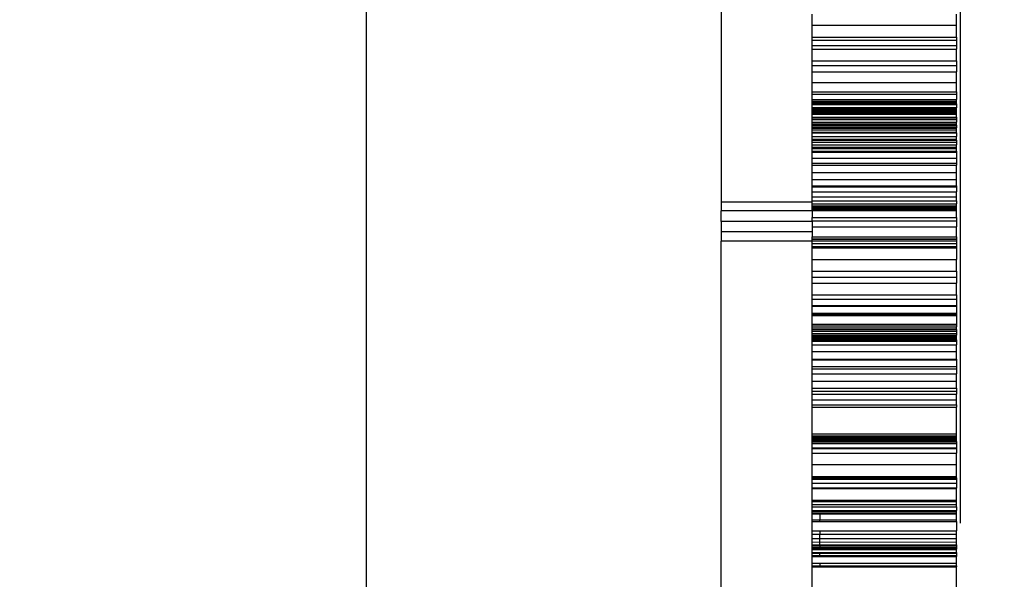
# Model space of a CAD drawing. Units: millimetres. Extents: x -4088 to 846, y -1429 to -23.
# Drawn here: x -2295 to -2282, y -932 to -925 of the extents above; entities that cross this region are included whole.
import ezdxf

# ---------------------------------------------------------------- set-up
doc = ezdxf.new("R2010")
doc.units = ezdxf.units.MM
doc.header["$LTSCALE"] = 20
doc.header["$PDSIZE"] = -1
doc.layers.add('VP-DIM', color=7, linetype='Continuous')
doc.layers.add('VP-EQ', color=7, linetype='Continuous', true_color=0x8a3492)
doc.dimstyles.get("Standard").update_dxf_attribs({"dimtxt": 14, "dimasz": 20, "dimexe": 20, "dimexo": 50, "dimgap": 20, "dimtad": 0, "dimdec": 0, "dimzin": 0, "dimdsep": 46, "dimtxsty": 'Standard', "dimcen": -0.09, "dimadec": 0, "dimazin": 0, "dimtfac": 1, "dimtdec": 4, "dimtofl": 0, "dimtmove": 0, "dimatfit": 3, "dimfxl": 70, "dimfxlon": 1, "dimtolj": 1, "dimtzin": 0, "dimarcsym": 0})

# ---------------------------------------------------------------- blocks, each defined once
blk = doc.blocks.new('*D3')
at = {"layer": 'Defpoints', "color": 0, "transparency": 16777216}
for p in [(-2896.593, -447.427), (-2378.517, -1229.416), (-1684.067, -1229.416)]:
    blk.add_point(p, dxfattribs=at)
at = {"layer": 'VP-DIM', "color": 0, "lineweight": -2, "transparency": 16777216}
for p, q in [((-1754.067, -447.427), (-1664.067, -447.427)), ((-1684.067, -467.427), (-1684.067, -799.755)), ((-1684.067, -1209.416), (-1684.067, -877.088)), ((-1754.067, -1229.416), (-1664.067, -1229.416))]:
    blk.add_line(p, q, dxfattribs=at)
at = {"layer": 'VP-DIM', "color": 0, "transparency": 16777216}
for points in [[(-1680.734, -467.427), (-1687.401, -467.427), (-1684.067, -447.427)], [(-1687.401, -1209.416), (-1680.734, -1209.416), (-1684.067, -1229.416)]]:
    blk.add_solid(points, dxfattribs=at)
at = {"layer": 'VP-DIM', "color": 0, "transparency": 16777216, "insert": (-1684.067, -838.421), "char_height": 14, "attachment_point": 5, "rotation": 90}
blk.add_mtext('\\A1;782', dxfattribs=at)
blk = doc.blocks.new('*D4')
at = {"layer": 'Defpoints', "color": 0, "transparency": 16777216}
for p in [(-3447.154, -231.359), (-2401.417, -1429.416), (-1565.412, -1429.416)]:
    blk.add_point(p, dxfattribs=at)
at = {"layer": 'VP-DIM', "color": 0, "lineweight": -2, "transparency": 16777216}
for p, q in [((-1635.412, -231.359), (-1545.412, -231.359)), ((-1565.412, -251.359), (-1565.412, -789.388)), ((-1565.412, -1409.416), (-1565.412, -871.388)), ((-1635.412, -1429.416), (-1545.412, -1429.416))]:
    blk.add_line(p, q, dxfattribs=at)
at = {"layer": 'VP-DIM', "color": 0, "transparency": 16777216}
for points in [[(-1562.079, -251.359), (-1568.745, -251.359), (-1565.412, -231.359)], [(-1568.745, -1409.416), (-1562.079, -1409.416), (-1565.412, -1429.416)]]:
    blk.add_solid(points, dxfattribs=at)
at = {"layer": 'VP-DIM', "color": 0, "transparency": 16777216, "insert": (-1565.412, -830.388), "char_height": 14, "attachment_point": 5, "rotation": 90}
blk.add_mtext('\\A1;1198', dxfattribs=at)
blk = doc.blocks.new('WD1418-1__')
at = {"layer": 'VP-EQ', "color": 0}
for p, q in [((3900.741, -3237.83), (3900.741, -3174.355)), ((3905.413, -3212.42), (3905.413, -3220.062)), ((3908.563, -3224.292), (3908.563, -3214.953)), ((3906.613, -3217.734), (3906.613, -3217.585)), ((3908.513, -3217.734), (3908.513, -3217.585)), ((3906.613, -3217.734), (3908.513, -3217.734)), ((3906.613, -3217.889), (3906.613, -3217.734)), ((3908.513, -3217.889), (3908.513, -3217.734)), ((3906.613, -3217.889), (3908.513, -3217.889)), ((3906.613, -3217.931), (3906.613, -3217.889)), ((3906.613, -3217.931), (3908.513, -3217.931)), ((3906.613, -3218.001), (3906.613, -3217.931)), ((3908.513, -3217.889), (3908.513, -3217.931)), ((3908.513, -3217.931), (3908.513, -3218.001)), ((3906.613, -3218.001), (3908.513, -3218.001)), ((3906.613, -3218.046), (3906.613, -3218.001)), ((3906.613, -3218.046), (3908.513, -3218.046)), ((3906.613, -3218.201), (3906.613, -3218.046)), ((3908.513, -3218.001), (3908.513, -3218.046)), ((3908.513, -3218.201), (3908.513, -3218.046)), ((3906.613, -3218.201), (3908.513, -3218.201)), ((3906.613, -3218.262), (3906.613, -3218.201)), ((3908.513, -3218.201), (3908.513, -3218.262)), ((3906.613, -3218.262), (3908.513, -3218.262)), ((3906.613, -3218.349), (3906.613, -3218.262)), ((3906.613, -3218.487), (3906.613, -3218.349)), ((3906.613, -3218.349), (3908.513, -3218.349)), ((3908.513, -3218.262), (3908.513, -3218.349)), ((3908.513, -3218.487), (3908.513, -3218.349)), ((3906.613, -3218.487), (3908.513, -3218.487)), ((3906.613, -3218.611), (3906.613, -3218.487)), ((3908.513, -3218.611), (3908.513, -3218.487)), ((3906.613, -3218.611), (3908.513, -3218.611)), ((3906.613, -3218.641), (3906.613, -3218.611)), ((3908.513, -3218.611), (3908.513, -3218.641)), ((3906.613, -3218.641), (3908.513, -3218.641)), ((3906.613, -3218.71), (3906.613, -3218.641)), ((3906.613, -3218.71), (3908.513, -3218.71)), ((3906.613, -3218.732), (3906.613, -3218.71)), ((3906.613, -3218.732), (3908.513, -3218.732)), ((3906.613, -3218.744), (3906.613, -3218.732)), ((3906.613, -3218.744), (3908.513, -3218.744)), ((3906.613, -3218.753), (3906.613, -3218.744)), ((3906.613, -3218.753), (3908.513, -3218.753)), ((3906.613, -3218.769), (3906.613, -3218.753)), ((3906.613, -3218.769), (3908.513, -3218.769)), ((3906.613, -3218.772), (3906.613, -3218.769)), ((3908.513, -3218.641), (3908.513, -3218.71)), ((3908.513, -3218.732), (3908.513, -3218.71)), ((3908.513, -3218.744), (3908.513, -3218.732)), ((3908.513, -3218.753), (3908.513, -3218.744)), ((3908.513, -3218.769), (3908.513, -3218.753)), ((3908.513, -3218.772), (3908.513, -3218.769)), ((3908.513, -3218.769), (3908.513, -3218.776)), ((3906.613, -3218.772), (3908.513, -3218.772)), ((3906.613, -3218.776), (3906.613, -3218.772)), ((3906.613, -3218.776), (3908.513, -3218.776)), ((3906.613, -3218.816), (3906.613, -3218.776)), ((3906.613, -3218.816), (3908.513, -3218.816)), ((3906.613, -3218.821), (3906.613, -3218.816)), ((3906.613, -3218.83), (3906.613, -3218.821)), ((3906.613, -3218.821), (3908.513, -3218.821)), ((3906.613, -3218.83), (3908.513, -3218.83)), ((3906.613, -3218.841), (3906.613, -3218.83)), ((3906.613, -3218.841), (3908.513, -3218.841)), ((3906.613, -3218.861), (3906.613, -3218.841)), ((3906.613, -3218.861), (3908.513, -3218.861)), ((3906.613, -3218.868), (3906.613, -3218.861)), ((3906.613, -3218.868), (3908.513, -3218.868)), ((3906.613, -3218.884), (3906.613, -3218.868)), ((3906.613, -3218.884), (3908.513, -3218.884)), ((3906.613, -3218.892), (3906.613, -3218.884)), ((3906.613, -3218.892), (3908.513, -3218.892)), ((3906.613, -3218.906), (3906.613, -3218.892)), ((3908.513, -3218.776), (3908.513, -3218.772)), ((3908.513, -3218.776), (3908.513, -3218.816)), ((3908.513, -3218.816), (3908.513, -3218.821)), ((3908.513, -3218.83), (3908.513, -3218.821)), ((3908.513, -3218.841), (3908.513, -3218.83)), ((3908.513, -3218.861), (3908.513, -3218.841)), ((3908.513, -3218.868), (3908.513, -3218.861)), ((3908.513, -3218.884), (3908.513, -3218.868)), ((3908.513, -3218.892), (3908.513, -3218.884)), ((3908.513, -3218.906), (3908.513, -3218.892)), ((3906.613, -3218.906), (3908.513, -3218.906)), ((3906.613, -3218.945), (3906.613, -3218.906)), ((3906.613, -3218.945), (3908.513, -3218.944)), ((3906.613, -3218.964), (3906.613, -3218.945)), ((3906.613, -3218.964), (3906.759, -3218.964)), ((3906.613, -3218.976), (3906.613, -3218.964)), ((3906.613, -3218.976), (3908.513, -3218.976)), ((3906.613, -3219.011), (3906.613, -3218.976)), ((3906.613, -3219.011), (3908.513, -3219.011)), ((3906.613, -3219.034), (3906.613, -3219.011)), ((3906.759, -3218.964), (3908.513, -3218.964)), ((3908.513, -3218.944), (3908.513, -3218.906)), ((3908.513, -3218.944), (3908.513, -3218.964)), ((3908.513, -3218.964), (3908.513, -3218.976)), ((3908.513, -3218.976), (3908.513, -3219.011)), ((3908.513, -3219.034), (3908.513, -3219.011)), ((3906.613, -3219.034), (3908.513, -3219.034)), ((3906.613, -3219.046), (3906.613, -3219.034)), ((3906.613, -3219.046), (3908.513, -3219.046)), ((3906.613, -3219.051), (3906.613, -3219.046)), ((3906.613, -3219.051), (3908.513, -3219.051)), ((3906.613, -3219.073), (3906.613, -3219.051)), ((3906.613, -3219.073), (3908.513, -3219.073)), ((3906.613, -3219.078), (3906.613, -3219.073)), ((3906.613, -3219.078), (3908.513, -3219.078)), ((3906.613, -3219.087), (3906.613, -3219.078)), ((3906.613, -3219.087), (3908.513, -3219.086)), ((3906.613, -3219.089), (3906.613, -3219.087)), ((3906.613, -3219.089), (3908.513, -3219.089)), ((3906.613, -3219.113), (3906.613, -3219.089)), ((3906.613, -3219.113), (3908.513, -3219.113)), ((3906.613, -3219.141), (3906.613, -3219.113)), ((3906.613, -3219.141), (3908.513, -3219.141)), ((3906.613, -3219.152), (3906.613, -3219.141)), ((3906.613, -3219.152), (3908.513, -3219.152)), ((3906.613, -3219.201), (3906.613, -3219.152)), ((3908.513, -3219.046), (3908.513, -3219.034)), ((3908.513, -3219.051), (3908.513, -3219.046)), ((3908.513, -3219.051), (3908.513, -3219.073)), ((3908.513, -3219.073), (3908.513, -3219.078)), ((3908.513, -3219.078), (3908.513, -3219.086)), ((3908.513, -3219.089), (3908.513, -3219.086)), ((3908.513, -3219.113), (3908.513, -3219.089)), ((3908.513, -3219.141), (3908.513, -3219.113)), ((3908.513, -3219.152), (3908.513, -3219.141)), ((3908.513, -3219.152), (3908.513, -3219.201)), ((3906.613, -3219.232), (3906.613, -3219.201)), ((3906.613, -3219.201), (3908.513, -3219.201)), ((3906.613, -3219.232), (3908.513, -3219.232)), ((3906.613, -3219.246), (3906.613, -3219.232)), ((3906.613, -3219.246), (3908.513, -3219.246)), ((3906.613, -3219.272), (3906.613, -3219.246)), ((3906.613, -3219.272), (3908.513, -3219.272)), ((3906.613, -3219.309), (3906.613, -3219.272)), ((3908.513, -3219.232), (3908.513, -3219.201)), ((3908.513, -3219.246), (3908.513, -3219.232)), ((3908.513, -3219.246), (3908.513, -3219.272)), ((3908.513, -3219.272), (3908.513, -3219.309)), ((3906.613, -3219.339), (3906.613, -3219.309)), ((3906.613, -3219.309), (3908.513, -3219.309)), ((3906.613, -3219.339), (3908.513, -3219.339)), ((3906.613, -3219.357), (3906.613, -3219.339)), ((3906.613, -3219.357), (3908.513, -3219.357)), ((3906.613, -3219.392), (3906.613, -3219.357)), ((3906.613, -3219.392), (3908.513, -3219.392)), ((3906.613, -3219.406), (3906.613, -3219.392)), ((3906.613, -3219.406), (3908.513, -3219.406)), ((3906.613, -3219.485), (3906.613, -3219.406)), ((3908.513, -3219.339), (3908.513, -3219.309)), ((3908.513, -3219.357), (3908.513, -3219.339)), ((3908.513, -3219.392), (3908.513, -3219.357)), ((3908.513, -3219.392), (3908.513, -3219.406)), ((3908.513, -3219.406), (3908.513, -3219.485)), ((3906.613, -3219.485), (3908.513, -3219.485)), ((3906.613, -3219.552), (3906.613, -3219.485)), ((3908.513, -3219.485), (3908.513, -3219.552)), ((3906.613, -3219.552), (3908.513, -3219.552)), ((3906.613, -3219.578), (3906.613, -3219.552)), ((3906.613, -3219.674), (3906.613, -3219.578)), ((3906.613, -3219.578), (3908.513, -3219.578)), ((3906.613, -3219.674), (3908.513, -3219.674)), ((3906.613, -3219.766), (3906.613, -3219.674)), ((3908.513, -3219.552), (3908.513, -3219.578)), ((3908.513, -3219.674), (3908.513, -3219.578)), ((3908.513, -3219.766), (3908.513, -3219.674)), ((3906.613, -3219.766), (3908.513, -3219.766)), ((3906.613, -3219.85), (3906.613, -3219.766)), ((3908.513, -3219.85), (3908.513, -3219.766)), ((3906.613, -3219.85), (3908.513, -3219.85)), ((3906.613, -3219.862), (3906.613, -3219.85)), ((3906.613, -3219.862), (3908.513, -3219.862)), ((3906.613, -3219.926), (3906.613, -3219.862)), ((3906.613, -3219.926), (3908.513, -3219.926)), ((3906.613, -3219.992), (3906.613, -3219.926)), ((3908.513, -3219.85), (3908.513, -3219.862)), ((3908.513, -3219.862), (3908.513, -3219.926)), ((3908.513, -3219.992), (3908.513, -3219.926)), ((3905.413, -3220.062), (3905.413, -3220.18)), ((3906.613, -3220.062), (3905.413, -3220.062)), ((3906.613, -3219.992), (3908.513, -3219.992)), ((3906.613, -3220.046), (3906.613, -3219.992)), ((3906.613, -3220.046), (3908.513, -3220.046)), ((3906.613, -3220.062), (3906.613, -3220.046)), ((3906.613, -3220.087), (3906.613, -3220.062)), ((3908.513, -3220.046), (3908.513, -3219.992)), ((3908.513, -3220.046), (3908.513, -3220.087)), ((3905.413, -3220.318), (3905.413, -3220.18)), ((3906.613, -3220.18), (3905.413, -3220.18)), ((3906.613, -3220.087), (3908.513, -3220.087)), ((3906.613, -3220.114), (3906.613, -3220.087)), ((3906.613, -3220.114), (3908.513, -3220.114)), ((3906.613, -3220.12), (3906.613, -3220.114)), ((3906.613, -3220.12), (3908.513, -3220.12)), ((3906.613, -3220.125), (3906.613, -3220.12)), ((3906.613, -3220.125), (3908.513, -3220.125)), ((3906.613, -3220.132), (3906.613, -3220.125)), ((3906.613, -3220.145), (3906.613, -3220.132)), ((3906.613, -3220.132), (3908.513, -3220.132)), ((3906.613, -3220.145), (3908.513, -3220.147)), ((3906.613, -3220.151), (3906.613, -3220.145)), ((3906.613, -3220.151), (3908.513, -3220.151)), ((3906.613, -3220.158), (3906.613, -3220.151)), ((3906.613, -3220.158), (3908.513, -3220.158)), ((3906.613, -3220.169), (3906.613, -3220.158)), ((3906.613, -3220.169), (3908.513, -3220.169)), ((3906.613, -3220.175), (3906.613, -3220.169)), ((3906.613, -3220.175), (3908.513, -3220.175)), ((3906.613, -3220.18), (3906.613, -3220.175)), ((3906.613, -3220.18), (3906.613, -3220.268)), ((3908.513, -3220.114), (3908.513, -3220.087)), ((3908.513, -3220.12), (3908.513, -3220.114)), ((3908.513, -3220.125), (3908.513, -3220.12)), ((3908.513, -3220.132), (3908.513, -3220.125)), ((3908.513, -3220.147), (3908.513, -3220.132)), ((3908.513, -3220.151), (3908.513, -3220.147)), ((3908.513, -3220.158), (3908.513, -3220.151)), ((3908.513, -3220.169), (3908.513, -3220.158)), ((3908.513, -3220.175), (3908.513, -3220.169)), ((3908.513, -3220.268), (3908.513, -3220.175)), ((3905.413, -3220.318), (3905.413, -3220.457)), ((3906.613, -3220.318), (3905.413, -3220.318)), ((3906.613, -3220.268), (3908.513, -3220.268)), ((3906.613, -3220.312), (3906.613, -3220.268)), ((3906.613, -3220.312), (3906.613, -3220.318)), ((3906.613, -3220.312), (3908.513, -3220.312)), ((3906.613, -3220.318), (3906.613, -3220.387)), ((3908.513, -3220.268), (3908.513, -3220.312)), ((3908.513, -3220.312), (3908.513, -3220.387)), ((3906.613, -3220.387), (3908.513, -3220.387)), ((3906.613, -3220.387), (3906.613, -3220.457)), ((3908.513, -3220.52), (3908.513, -3220.387)), ((3905.413, -3220.457), (3905.413, -3220.578)), ((3906.613, -3220.457), (3905.413, -3220.457)), ((3906.613, -3220.578), (3905.413, -3220.578)), ((3905.413, -3226.208), (3905.413, -3220.578)), ((3906.613, -3220.457), (3906.613, -3220.52)), ((3906.613, -3220.52), (3908.513, -3220.52)), ((3906.613, -3220.546), (3906.613, -3220.52)), ((3906.613, -3220.553), (3906.613, -3220.546)), ((3906.613, -3220.546), (3908.513, -3220.546)), ((3906.613, -3220.553), (3908.513, -3220.553)), ((3906.613, -3220.574), (3906.613, -3220.553)), ((3906.613, -3220.574), (3908.513, -3220.574)), ((3906.613, -3220.578), (3906.613, -3220.574)), ((3906.613, -3220.61), (3906.613, -3220.578)), ((3908.513, -3220.52), (3908.513, -3220.546)), ((3908.513, -3220.546), (3908.513, -3220.553)), ((3908.513, -3220.553), (3908.513, -3220.574)), ((3908.513, -3220.574), (3908.513, -3220.61)), ((3906.613, -3220.61), (3908.513, -3220.61)), ((3906.613, -3220.65), (3906.613, -3220.61)), ((3906.613, -3220.65), (3908.513, -3220.65)), ((3906.613, -3220.659), (3906.613, -3220.65)), ((3906.613, -3220.659), (3908.513, -3220.659)), ((3906.613, -3220.666), (3906.613, -3220.659)), ((3906.613, -3220.819), (3906.613, -3220.666)), ((3906.613, -3220.666), (3908.513, -3220.666)), ((3908.513, -3220.61), (3908.513, -3220.65)), ((3908.513, -3220.65), (3908.513, -3220.659)), ((3908.513, -3220.659), (3908.513, -3220.666)), ((3908.513, -3220.666), (3908.513, -3220.819)), ((3906.613, -3220.819), (3908.513, -3220.819)), ((3906.613, -3220.975), (3906.613, -3220.819)), ((3908.513, -3220.975), (3908.513, -3220.819)), ((3906.613, -3220.975), (3908.513, -3220.975)), ((3906.613, -3221.052), (3906.613, -3220.975)), ((3906.613, -3221.052), (3908.513, -3221.052)), ((3906.613, -3221.132), (3906.613, -3221.052)), ((3908.513, -3220.975), (3908.513, -3221.052)), ((3908.513, -3221.052), (3908.513, -3221.132)), ((3906.613, -3221.283), (3906.613, -3221.132)), ((3906.613, -3221.132), (3908.513, -3221.132)), ((3908.513, -3221.283), (3908.513, -3221.132)), ((3906.613, -3221.283), (3908.513, -3221.283)), ((3906.613, -3221.341), (3906.613, -3221.283)), ((3906.613, -3221.341), (3908.513, -3221.341)), ((3906.613, -3221.426), (3906.613, -3221.341)), ((3908.513, -3221.283), (3908.513, -3221.341)), ((3908.513, -3221.341), (3908.513, -3221.426)), ((3906.613, -3221.426), (3908.513, -3221.426)), ((3906.613, -3221.436), (3906.613, -3221.426)), ((3906.613, -3221.436), (3908.513, -3221.436)), ((3906.613, -3221.525), (3906.613, -3221.436)), ((3908.513, -3221.426), (3908.513, -3221.436)), ((3908.513, -3221.436), (3908.513, -3221.525)), ((3906.613, -3221.525), (3908.513, -3221.525)), ((3906.613, -3221.538), (3906.613, -3221.525)), ((3906.613, -3221.538), (3908.513, -3221.538)), ((3906.613, -3221.544), (3906.613, -3221.538)), ((3906.613, -3221.541), (3908.513, -3221.541)), ((3906.613, -3221.544), (3908.513, -3221.544)), ((3906.613, -3221.547), (3906.613, -3221.544)), ((3906.613, -3221.547), (3908.513, -3221.547)), ((3906.613, -3221.556), (3906.613, -3221.547)), ((3906.613, -3221.671), (3906.613, -3221.556)), ((3906.613, -3221.556), (3908.513, -3221.556)), ((3908.513, -3221.525), (3908.513, -3221.538)), ((3908.513, -3221.538), (3908.513, -3221.544)), ((3908.513, -3221.544), (3908.513, -3221.547)), ((3908.513, -3221.547), (3908.513, -3221.556)), ((3908.513, -3221.556), (3908.513, -3221.671)), ((3906.613, -3221.671), (3908.513, -3221.671)), ((3906.613, -3221.682), (3906.613, -3221.671)), ((3906.613, -3221.682), (3908.513, -3221.682)), ((3906.613, -3221.708), (3906.613, -3221.682)), ((3906.613, -3221.708), (3908.513, -3221.708)), ((3906.613, -3221.732), (3906.613, -3221.708)), ((3906.613, -3221.745), (3906.613, -3221.732)), ((3906.613, -3221.732), (3908.513, -3221.732)), ((3906.613, -3221.745), (3908.513, -3221.744)), ((3906.613, -3221.766), (3906.613, -3221.745)), ((3908.513, -3221.671), (3908.513, -3221.682)), ((3908.513, -3221.682), (3908.513, -3221.708)), ((3908.513, -3221.732), (3908.513, -3221.708)), ((3908.513, -3221.744), (3908.513, -3221.732)), ((3908.513, -3221.744), (3908.513, -3221.766)), ((3906.613, -3221.766), (3908.513, -3221.766)), ((3906.613, -3221.793), (3906.613, -3221.766)), ((3906.613, -3221.818), (3906.613, -3221.793)), ((3906.613, -3221.793), (3908.513, -3221.795)), ((3906.613, -3221.818), (3908.513, -3221.817)), ((3906.613, -3221.833), (3906.613, -3221.818)), ((3906.613, -3221.833), (3908.513, -3221.833)), ((3906.613, -3221.841), (3906.613, -3221.833)), ((3906.613, -3221.841), (3908.513, -3221.841)), ((3906.613, -3221.862), (3906.613, -3221.841)), ((3906.613, -3221.862), (3908.513, -3221.862)), ((3906.613, -3221.878), (3906.613, -3221.862)), ((3906.613, -3221.878), (3908.513, -3221.878)), ((3906.613, -3221.888), (3906.613, -3221.878)), ((3908.513, -3221.766), (3908.513, -3221.795)), ((3908.513, -3221.795), (3908.513, -3221.817)), ((3908.513, -3221.833), (3908.513, -3221.817)), ((3908.513, -3221.841), (3908.513, -3221.833)), ((3908.513, -3221.862), (3908.513, -3221.841)), ((3908.513, -3221.878), (3908.513, -3221.862)), ((3908.513, -3221.878), (3908.513, -3221.887)), ((3906.613, -3221.888), (3908.513, -3221.887)), ((3906.613, -3221.894), (3906.613, -3221.888)), ((3906.613, -3221.894), (3908.513, -3221.893)), ((3906.613, -3221.898), (3906.613, -3221.894)), ((3906.613, -3221.898), (3908.513, -3221.897)), ((3906.613, -3221.946), (3906.613, -3221.898)), ((3906.613, -3222.034), (3906.613, -3221.946)), ((3906.613, -3221.946), (3908.513, -3221.946)), ((3908.513, -3221.887), (3908.513, -3221.893)), ((3908.513, -3221.893), (3908.513, -3221.897)), ((3908.513, -3221.897), (3908.513, -3221.946)), ((3908.513, -3222.034), (3908.513, -3221.946)), ((3906.613, -3222.034), (3908.513, -3222.034)), ((3906.613, -3222.132), (3906.613, -3222.034)), ((3906.613, -3222.132), (3908.513, -3222.132)), ((3906.613, -3222.143), (3906.613, -3222.132)), ((3908.513, -3222.132), (3908.513, -3222.034)), ((3908.513, -3222.132), (3908.513, -3222.143)), ((3906.613, -3222.143), (3908.513, -3222.143)), ((3906.613, -3222.23), (3906.613, -3222.143)), ((3906.613, -3222.23), (3908.513, -3222.23)), ((3906.613, -3222.261), (3906.613, -3222.23)), ((3906.613, -3222.261), (3908.513, -3222.261)), ((3906.613, -3222.328), (3906.613, -3222.261)), ((3908.513, -3222.143), (3908.513, -3222.23)), ((3908.513, -3222.23), (3908.513, -3222.261)), ((3908.513, -3222.261), (3908.513, -3222.328)), ((3906.613, -3222.328), (3908.513, -3222.328)), ((3906.613, -3222.423), (3906.613, -3222.328)), ((3908.513, -3222.423), (3908.513, -3222.328)), ((3906.613, -3222.423), (3908.513, -3222.423)), ((3906.613, -3222.513), (3906.613, -3222.423)), ((3906.613, -3222.513), (3908.513, -3222.513)), ((3906.613, -3222.553), (3906.613, -3222.513)), ((3908.513, -3222.513), (3908.513, -3222.423)), ((3908.513, -3222.513), (3908.513, -3222.553)), ((3906.613, -3222.553), (3908.513, -3222.553)), ((3906.613, -3222.596), (3906.613, -3222.553)), ((3906.613, -3222.596), (3908.513, -3222.596)), ((3906.613, -3222.67), (3906.613, -3222.596)), ((3908.513, -3222.553), (3908.513, -3222.596)), ((3908.513, -3222.67), (3908.513, -3222.596)), ((3906.613, -3222.734), (3906.613, -3222.67)), ((3906.613, -3222.67), (3908.513, -3222.67)), ((3906.613, -3222.764), (3906.613, -3222.734)), ((3906.613, -3222.734), (3908.513, -3222.734)), ((3906.613, -3223.118), (3906.613, -3222.764)), ((3906.613, -3222.764), (3908.513, -3222.764)), ((3908.513, -3222.734), (3908.513, -3222.67)), ((3908.513, -3222.734), (3908.513, -3222.764)), ((3908.513, -3223.118), (3908.513, -3222.764)), ((3906.613, -3223.118), (3908.513, -3223.118)), ((3906.613, -3223.139), (3906.613, -3223.118)), ((3906.613, -3223.139), (3908.513, -3223.141)), ((3906.613, -3223.153), (3906.613, -3223.139)), ((3906.613, -3223.166), (3906.613, -3223.153)), ((3906.613, -3223.153), (3908.513, -3223.153)), ((3906.613, -3223.166), (3908.513, -3223.166)), ((3906.613, -3223.176), (3906.613, -3223.166)), ((3906.613, -3223.176), (3908.513, -3223.176)), ((3906.613, -3223.193), (3906.613, -3223.176)), ((3908.513, -3223.141), (3908.513, -3223.118)), ((3908.513, -3223.153), (3908.513, -3223.141)), ((3908.513, -3223.166), (3908.513, -3223.153)), ((3908.513, -3223.176), (3908.513, -3223.166)), ((3908.513, -3223.193), (3908.513, -3223.176)), ((3906.613, -3223.193), (3908.513, -3223.193)), ((3906.613, -3223.198), (3906.613, -3223.193)), ((3906.613, -3223.198), (3908.513, -3223.198)), ((3906.613, -3223.204), (3906.613, -3223.198)), ((3906.613, -3223.204), (3908.513, -3223.204)), ((3906.613, -3223.216), (3906.613, -3223.204)), ((3906.613, -3223.216), (3908.513, -3223.216)), ((3906.613, -3223.24), (3906.613, -3223.216)), ((3906.613, -3223.24), (3908.513, -3223.24)), ((3906.613, -3223.242), (3906.613, -3223.24)), ((3906.613, -3223.242), (3908.513, -3223.242)), ((3906.613, -3223.302), (3906.613, -3223.242)), ((3906.613, -3223.302), (3908.513, -3223.302)), ((3906.613, -3223.31), (3906.613, -3223.302)), ((3908.513, -3223.198), (3908.513, -3223.193)), ((3908.513, -3223.204), (3908.513, -3223.198)), ((3908.513, -3223.216), (3908.513, -3223.204)), ((3908.513, -3223.216), (3908.513, -3223.24)), ((3908.513, -3223.242), (3908.513, -3223.24)), ((3908.513, -3223.242), (3908.513, -3223.302)), ((3908.513, -3223.302), (3908.513, -3223.31)), ((3906.613, -3223.31), (3908.513, -3223.31)), ((3906.613, -3223.372), (3906.613, -3223.31)), ((3906.613, -3223.372), (3908.513, -3223.372)), ((3906.613, -3223.522), (3906.613, -3223.372)), ((3908.513, -3223.31), (3908.513, -3223.372)), ((3908.513, -3223.522), (3908.513, -3223.372)), ((3906.613, -3223.522), (3908.513, -3223.522)), ((3906.613, -3223.678), (3906.613, -3223.522)), ((3908.513, -3223.678), (3908.513, -3223.522)), ((3906.613, -3223.678), (3908.513, -3223.678)), ((3906.613, -3223.695), (3906.613, -3223.678)), ((3906.613, -3223.695), (3908.513, -3223.695)), ((3906.613, -3223.705), (3906.613, -3223.695)), ((3908.513, -3223.695), (3908.513, -3223.678)), ((3908.513, -3223.695), (3908.513, -3223.705)), ((3906.613, -3223.705), (3908.513, -3223.705)), ((3906.613, -3223.714), (3906.613, -3223.705)), ((3906.613, -3223.714), (3908.513, -3223.714)), ((3906.613, -3223.768), (3906.613, -3223.714)), ((3906.613, -3223.768), (3908.513, -3223.768)), ((3906.613, -3223.828), (3906.613, -3223.768)), ((3908.513, -3223.705), (3908.513, -3223.714)), ((3908.513, -3223.714), (3908.513, -3223.768)), ((3908.513, -3223.768), (3908.513, -3223.828)), ((3906.613, -3223.828), (3908.513, -3223.828)), ((3906.613, -3223.831), (3906.613, -3223.828)), ((3906.613, -3223.831), (3908.513, -3223.832)), ((3906.613, -3223.835), (3906.613, -3223.831)), ((3906.613, -3223.835), (3908.513, -3223.832)), ((3906.613, -3223.835), (3908.513, -3223.835)), ((3906.613, -3223.989), (3906.613, -3223.835)), ((3908.513, -3223.828), (3908.513, -3223.832)), ((3908.513, -3223.835), (3908.513, -3223.832)), ((3908.513, -3223.989), (3908.513, -3223.835)), ((3906.613, -3224.008), (3906.613, -3223.989)), ((3906.613, -3223.989), (3908.513, -3223.989)), ((3906.613, -3224.008), (3908.513, -3224.008)), ((3906.613, -3224.048), (3906.613, -3224.008)), ((3906.613, -3224.048), (3908.513, -3224.048)), ((3906.613, -3224.077), (3906.613, -3224.048)), ((3906.613, -3224.077), (3908.513, -3224.077)), ((3906.613, -3224.129), (3906.613, -3224.077)), ((3908.513, -3224.008), (3908.513, -3223.989)), ((3908.513, -3224.048), (3908.513, -3224.008)), ((3908.513, -3224.077), (3908.513, -3224.048)), ((3908.513, -3224.077), (3908.513, -3224.129)), ((3906.613, -3224.129), (3908.513, -3224.129)), ((3906.613, -3224.136), (3906.613, -3224.129)), ((3906.613, -3224.136), (3908.513, -3224.136)), ((3906.613, -3224.159), (3906.613, -3224.136)), ((3906.613, -3224.159), (3908.513, -3224.159)), ((3906.613, -3224.172), (3906.613, -3224.159)), ((3906.613, -3224.172), (3908.513, -3224.172)), ((3906.613, -3224.248), (3906.613, -3224.172)), ((3906.713, -3224.182), (3906.713, -3224.248)), ((3908.513, -3224.136), (3908.513, -3224.129)), ((3908.513, -3224.159), (3908.513, -3224.136)), ((3908.513, -3224.172), (3908.513, -3224.159)), ((3908.513, -3224.248), (3908.513, -3224.172)), ((3906.613, -3224.272), (3906.613, -3224.248)), ((3906.613, -3224.248), (3906.713, -3224.248)), ((3906.613, -3224.394), (3906.613, -3224.272)), ((3906.613, -3224.272), (3906.713, -3224.272)), ((3906.713, -3224.248), (3908.513, -3224.248)), ((3906.713, -3224.272), (3906.713, -3224.248)), ((3906.713, -3224.272), (3908.513, -3224.272)), ((3908.513, -3224.272), (3908.513, -3224.248)), ((3908.513, -3224.272), (3908.513, -3224.394)), ((3906.613, -3224.44), (3906.613, -3224.394)), ((3906.613, -3224.394), (3906.713, -3224.394)), ((3906.613, -3224.498), (3906.613, -3224.44)), ((3906.613, -3224.44), (3906.713, -3224.44)), ((3906.713, -3224.394), (3908.513, -3224.394)), ((3906.713, -3224.394), (3906.713, -3224.44)), ((3906.713, -3224.44), (3908.513, -3224.44)), ((3906.713, -3224.498), (3906.713, -3224.44)), ((3908.513, -3224.44), (3908.513, -3224.394)), ((3908.513, -3224.498), (3908.513, -3224.44)), ((3906.613, -3224.539), (3906.613, -3224.498)), ((3906.613, -3224.498), (3906.713, -3224.498)), ((3906.613, -3224.539), (3906.713, -3224.543)), ((3906.613, -3224.581), (3906.613, -3224.539)), ((3906.613, -3224.581), (3906.713, -3224.581)), ((3906.613, -3224.594), (3906.613, -3224.581)), ((3906.613, -3224.594), (3906.713, -3224.594)), ((3906.613, -3224.615), (3906.613, -3224.594)), ((3906.713, -3224.498), (3908.513, -3224.498)), ((3906.713, -3224.543), (3906.713, -3224.498)), ((3906.713, -3224.543), (3908.513, -3224.539)), ((3906.713, -3224.581), (3906.713, -3224.543)), ((3906.713, -3224.581), (3908.513, -3224.581)), ((3906.713, -3224.581), (3906.713, -3224.594)), ((3906.713, -3224.594), (3908.513, -3224.594)), ((3906.713, -3224.594), (3906.713, -3224.611)), ((3908.513, -3224.539), (3908.513, -3224.498)), ((3908.513, -3224.581), (3908.513, -3224.539)), ((3908.513, -3224.581), (3908.513, -3224.594)), ((3908.513, -3224.594), (3908.513, -3224.615)), ((3906.613, -3224.615), (3906.713, -3224.611)), ((3906.613, -3224.628), (3906.613, -3224.615)), ((3906.613, -3224.628), (3906.713, -3224.628)), ((3906.613, -3224.637), (3906.613, -3224.628)), ((3906.613, -3224.642), (3906.613, -3224.637)), ((3906.613, -3224.637), (3906.713, -3224.637)), ((3906.613, -3224.679), (3906.613, -3224.642)), ((3906.613, -3224.642), (3906.713, -3224.642)), ((3906.613, -3224.69), (3906.613, -3224.679)), ((3906.613, -3224.679), (3906.713, -3224.679)), ((3906.613, -3224.69), (3906.713, -3224.693)), ((3906.613, -3224.722), (3906.613, -3224.69)), ((3906.613, -3224.722), (3906.713, -3224.722)), ((3906.613, -3224.731), (3906.613, -3224.722)), ((3906.613, -3224.819), (3906.613, -3224.731)), ((3906.613, -3224.731), (3906.713, -3224.731)), ((3906.713, -3224.611), (3908.513, -3224.615)), ((3906.713, -3224.628), (3906.713, -3224.611)), ((3906.713, -3224.628), (3908.513, -3224.628)), ((3906.713, -3224.637), (3906.713, -3224.628)), ((3906.713, -3224.637), (3908.513, -3224.637)), ((3906.713, -3224.642), (3906.713, -3224.637)), ((3906.713, -3224.642), (3908.513, -3224.642)), ((3906.713, -3224.679), (3906.713, -3224.693)), ((3906.713, -3224.679), (3908.513, -3224.679)), ((3906.713, -3224.693), (3908.513, -3224.69)), ((3906.713, -3224.722), (3906.713, -3224.693)), ((3906.713, -3224.722), (3908.513, -3224.722)), ((3906.713, -3224.731), (3906.713, -3224.722)), ((3906.713, -3224.731), (3908.513, -3224.731)), ((3908.513, -3224.615), (3908.513, -3224.628)), ((3908.513, -3224.628), (3908.513, -3224.637)), ((3908.513, -3224.642), (3908.513, -3224.637)), ((3908.513, -3224.679), (3908.513, -3224.642)), ((3908.513, -3224.679), (3908.513, -3224.69)), ((3908.513, -3224.69), (3908.513, -3224.722)), ((3908.513, -3224.722), (3908.513, -3224.731)), ((3908.513, -3224.819), (3908.513, -3224.731)), ((3906.613, -3224.857), (3906.613, -3224.819)), ((3906.613, -3224.819), (3906.713, -3224.819)), ((3906.613, -3224.857), (3906.713, -3224.856)), ((3906.613, -3224.869), (3906.613, -3224.857)), ((3906.713, -3224.819), (3908.513, -3224.819)), ((3906.713, -3224.819), (3906.713, -3224.856)), ((3906.713, -3224.856), (3908.513, -3224.855)), ((3906.713, -3224.856), (3906.713, -3224.869)), ((3908.513, -3224.855), (3908.513, -3224.819)), ((3908.513, -3224.855), (3908.513, -3224.869)), ((3906.613, -3224.869), (3906.713, -3224.869)), ((3906.613, -3225.518), (3906.613, -3224.869)), ((3906.713, -3224.869), (3908.513, -3224.869)), ((3908.513, -3225.518), (3908.513, -3224.869))]:
    blk.add_line(p, q, dxfattribs=at)
blk = doc.blocks.new('WD1418-1__ 2D')
at = {"layer": 'VP-EQ', "color": 0}
blk.add_blockref('WD1418-1__', (-6191.205, 2292.958), dxfattribs=at)

msp = doc.modelspace()

# ---------------------------------------------------------------- block references
at = {"layer": 'VP-EQ', "color": 0}
msp.add_blockref('WD1418-1__ 2D', (0, 0), dxfattribs=at)

# ---------------------------------------------------------------- dimensions: what is measured, and where the dimension line sits
at = {"layer": 'VP-DIM', "color": 0}
for base, p1, p2, picture, middle in [((-1565.412, -1429.416), (-3447.154, -231.359), (-2401.417, -1429.416), '*D4', (-1565.412, -830.388)), ((-1684.067, -1229.416), (-2896.593, -447.427), (-2378.517, -1229.416), '*D3', (-1684.067, -838.421))]:
    dim = msp.add_linear_dim(base=base, p1=p1, p2=p2, angle=90, dimstyle='Standard', dxfattribs=at)
    dim.commit()
    dim.dimension.update_dxf_attribs({"geometry": picture, "text_midpoint": middle})

doc.saveas('drawing.dxf')
